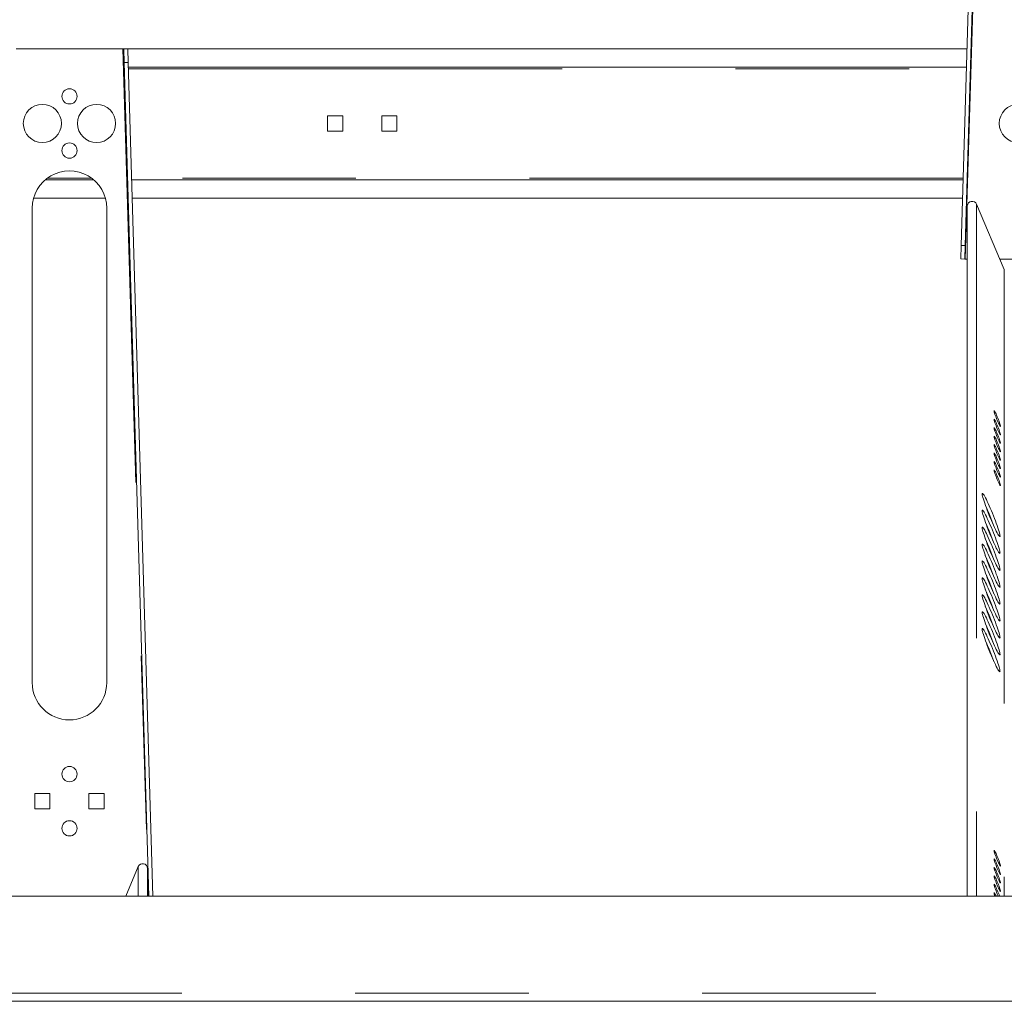
# Model space of a CAD drawing. Units: inches. Extents: x 0.3 to 10.6, y 0.4 to 8.2.
# Drawn here: x 2.2 to 2.7, y 6.4 to 7 of the extents above; entities that cross this region are included whole.
import ezdxf

# ---------------------------------------------------------------- set-up
doc = ezdxf.new("R2010")
doc.units = ezdxf.units.IN
doc.header["$MEASUREMENT"] = 0
doc.linetypes.add('PHANTOM', pattern=[0.49999999999999994, 0.25, -0.05, 0.05, -0.05, 0.05, -0.05])

msp = doc.modelspace()

# ---------------------------------------------------------------- linework, layer by layer
at = {"color": 7, "linetype": 'PHANTOM', "lineweight": 0}
for p, q in [((2.72068414642654, 6.818869373800571), (2.736092942661865, 7.330598377271007)), ((2.235113996680065, 6.939973456470092), (2.249369113463663, 6.467682536401254)), ((2.238256293713315, 6.928567174903097), (2.721297526913103, 6.928567174903097)), ((2.217139324325014, 6.865442204128145), (2.191567699730604, 6.865442204128145)), ((2.719414348667739, 6.865442204128145), (2.240139325293707, 6.865442204128145)), ((2.727235753596939, 6.850438508611177), (2.72723569831484, 6.451692177137097)), ((2.721839600651021, 6.451692177137097), (2.721839537587015, 6.849507802659501)), ((2.743176251288459, 6.812795705507067), (2.743176274167948, 6.451692177137097)), ((2.243971188157341, 6.468682897011476), (2.24397124102709, 6.451692177137097)), ((2.249369098670577, 6.451692177137097), (2.249369113463663, 6.467682536401254)), ((2.249430404629032, 6.460073346983775), (2.249680321741969, 6.451692177137097)), ((3.019040914022754, 6.395754669998619), (0.8274784719724319, 6.395754669998619))]:
    msp.add_line(p, q, dxfattribs=at)
at = {"color": 7, "linetype": 'Continuous', "lineweight": 15}
for p, q in [((2.733057857723425, 7.32278597418722), (2.718260535330022, 6.826761150974972)), ((2.720571975294737, 6.826692145105468), (2.735369444353112, 7.32271689498523)), ((2.235113996680065, 6.939973456470092), (2.173593027375552, 6.939973456470092)), ((2.235604444347705, 6.939904450600586), (2.237916030977393, 6.939973456470092)), ((2.235837494988818, 6.932091974184314), (2.235604444347705, 6.939904450600586)), ((2.237916030977393, 6.939973456470092), (2.238149081618505, 6.932160906721333)), ((2.721637789649026, 6.939973456470092), (2.237916030977393, 6.939973456470092)), ((2.235837494988818, 6.932091974184314), (2.238149081618505, 6.932160906721333)), ((2.235837494988818, 6.932091974184314), (2.250168862764968, 6.451692177137097)), ((2.252482356039296, 6.451692177137097), (2.238149081618505, 6.932160906721333)), ((2.721325539922828, 6.929504657406552), (2.23822828070359, 6.929504657406552)), ((2.361869052394845, 6.901395288795044), (2.353087780503514, 6.901395288795044)), ((2.353087780503514, 6.901395288795044), (2.353087780503514, 6.892614016903712)), ((2.361869052394845, 6.892614016903712), (2.361869052394845, 6.901395288795044)), ((2.393119104724907, 6.901395288795044), (2.384337832833576, 6.901395288795044)), ((2.384337832833576, 6.901395288795044), (2.384337832833576, 6.892614016903712)), ((2.393119104724907, 6.892614016903712), (2.393119104724907, 6.901395288795044)), ((2.353087780503514, 6.892614016903712), (2.361869052394845, 6.892614016903712)), ((2.384337832833576, 6.892614016903712), (2.393119104724907, 6.892614016903712)), ((2.190390273332334, 6.864504648292204), (2.218316604058312, 6.864504648292204)), ((2.240167338303432, 6.864504648292204), (2.719386482322987, 6.864504648292204)), ((2.183683577475323, 6.85403592256115), (2.225023446580295, 6.85403592256115)), ((2.240479734694602, 6.85403592256115), (2.719074085931816, 6.85403592256115)), ((2.743176251288459, 6.812795705507067), (2.727235753596939, 6.850438508611177)), ((2.18286909587734, 6.848176548969136), (2.18286909587734, 6.574739048969136)), ((2.22583784587734, 6.574739048969136), (2.22583784587734, 6.848176548969136)), ((2.721839537587015, 6.849507802659501), (2.721729601921736, 6.847044036665346)), ((2.721729601921736, 6.847044036665346), (2.721729601921736, 6.451692177137097)), ((2.718260535330022, 6.826761150974972), (2.718027338023937, 6.818948601226213)), ((2.720571975294737, 6.826692145105468), (2.718260535330022, 6.826761150974972)), ((2.720571975294737, 6.826692145105468), (2.720338874655146, 6.81887967396914)), ((2.720338874655146, 6.81887967396914), (2.718027338023937, 6.818948601226213)), ((2.72068414642654, 6.818869373800571), (2.721729601921736, 6.818879668689195)), ((2.740599957263114, 6.818879668689195), (2.751228470877139, 6.81887967396914)), ((2.184337849917112, 6.510770294661643), (2.184337849917112, 6.501989059436554)), ((2.193119121808444, 6.510770294661643), (2.184337849917112, 6.510770294661643)), ((2.193119121808444, 6.501989059436554), (2.193119121808444, 6.510770294661643)), ((2.215587902247175, 6.510770294661643), (2.215587902247175, 6.501989059436554)), ((2.224369027473533, 6.510770294661643), (2.215587902247175, 6.510770294661643)), ((2.224369027473533, 6.501989059436554), (2.224369027473533, 6.510770294661643)), ((2.184337849917112, 6.501989059436554), (2.193119121808444, 6.501989059436554)), ((2.215587902247175, 6.501989059436554), (2.224369027473533, 6.501989059436554)), ((2.243971188157341, 6.468682897011476), (2.236932789002555, 6.451692177137097)), ((2.249430404629032, 6.465344119428695), (2.249369113463663, 6.467682536401254)), ((2.249430404629032, 6.451692177137097), (2.249430404629032, 6.465344119428695)), ((3.019040914022754, 6.451692177137097), (0.8274784719724319, 6.451692177137097)), ((3.019040914022754, 6.391067184148857), (0.8274784719724319, 6.391067184148857))]:
    msp.add_line(p, q, dxfattribs=at)
at = {"color": 7, "linetype": 'Continuous', "lineweight": 15, "flags": 128}
for points in [[(2.720684173998608, 6.818869402141129), (2.720612014832197, 6.818871528783228), (2.720545135604792, 6.818873508760355), (2.720485589626005, 6.818875268740023), (2.720434550215617, 6.818876808722234), (2.72039348402335, 6.818878055374499), (2.720363417704013, 6.818878935364333), (2.720345084582465, 6.818879522024223), (2.720338924653625, 6.818879668689195)], [(2.739113654433011, 6.727973125516006), (2.738749045311673, 6.728814469130066), (2.738398516027684, 6.729584460235063), (2.738075559758502, 6.730253545839062), (2.737792349696836, 6.730795912906925), (2.737560032380586, 6.731190808345059), (2.737387261043121, 6.731423125661309), (2.737280928938146, 6.731483771627389), (2.737244996019912, 6.731370472936225), (2.737280928938146, 6.731087629536989), (2.737387261043121, 6.730646094637638), (2.737560032380586, 6.730062808042481), (2.737792349696836, 6.729360209492294), (2.738075559758502, 6.728565285341991), (2.738398516027684, 6.727708615238318), (2.738749045311673, 6.726823125467571), (2.739113654433011, 6.725942768970858), (2.739478116889376, 6.725101425356797), (2.739828646173366, 6.7243314342518), (2.74015174910752, 6.723662348647801), (2.740434959169186, 6.723119908247452), (2.740667276485437, 6.722725012809319), (2.740839901157928, 6.722492768825553), (2.740946233262904, 6.722432122859474), (2.740982166181137, 6.722545348218152), (2.740946233262904, 6.722828191617388), (2.740839901157928, 6.723269726516738), (2.740667276485437, 6.723853013111896), (2.740434959169186, 6.724555611662084), (2.74015174910752, 6.725350535812385), (2.739828646173366, 6.72620720591606), (2.739478116889376, 6.727092769019293), (2.739113654433011, 6.727973125516006)], [(2.739113654433011, 6.723100181808667), (2.738749045311673, 6.723941525422727), (2.738398516027684, 6.724711516527725), (2.738075559758502, 6.725380602131724), (2.737792349696836, 6.725922969199586), (2.737560032380586, 6.726317937970207), (2.737387261043121, 6.726550181953971), (2.737280928938146, 6.726610827920051), (2.737244996019912, 6.726497529228887), (2.737280928938146, 6.726214685829651), (2.737387261043121, 6.7257731509303), (2.737560032380586, 6.725189864335143), (2.737792349696836, 6.724487265784955), (2.738075559758502, 6.72369241496714), (2.738398516027684, 6.722835671530979), (2.738749045311673, 6.721950181760232), (2.739113654433011, 6.721069825263519), (2.739478116889376, 6.72022848164946), (2.739828646173366, 6.719458490544462), (2.74015174910752, 6.718789404940463), (2.740434959169186, 6.7182470378726), (2.740667276485437, 6.71785206910198), (2.740839901157928, 6.717619825118216), (2.740946233262904, 6.717559179152136), (2.740982166181137, 6.717672477843299), (2.740946233262904, 6.717955321242536), (2.740839901157928, 6.718396856141887), (2.740667276485437, 6.718980142737044), (2.740434959169186, 6.719682741287231), (2.74015174910752, 6.720477592105047), (2.739828646173366, 6.721334335541207), (2.739478116889376, 6.722219825311954), (2.739113654433011, 6.723100181808667)], [(2.739113654433011, 6.718227238101329), (2.738749045311673, 6.719068581715389), (2.738398516027684, 6.719838572820386), (2.738075559758502, 6.720507658424385), (2.737792349696836, 6.721050098824734), (2.737560032380586, 6.721444994262868), (2.737387261043121, 6.721677238246633), (2.737280928938146, 6.721737884212712), (2.737244996019912, 6.721624585521548), (2.737280928938146, 6.721341815454799), (2.737387261043121, 6.720900207222961), (2.737560032380586, 6.72031699396029), (2.737792349696836, 6.719614395410103), (2.738075559758502, 6.718819471259801), (2.738398516027684, 6.71796272782364), (2.738749045311673, 6.717077238052894), (2.739113654433011, 6.716196881556181), (2.739478116889376, 6.715355537942121), (2.739828646173366, 6.714585546837124), (2.74015174910752, 6.713916461233124), (2.740434959169186, 6.713374094165261), (2.740667276485437, 6.712979125394641), (2.740839901157928, 6.712746881410877), (2.740946233262904, 6.712686235444798), (2.740982166181137, 6.712799534135962), (2.740946233262904, 6.713082377535197), (2.740839901157928, 6.713523912434548), (2.740667276485437, 6.714107199029705), (2.740434959169186, 6.714809797579893), (2.74015174910752, 6.715604721730195), (2.739828646173366, 6.716461391833869), (2.739478116889376, 6.717346881604615), (2.739113654433011, 6.718227238101329)], [(2.739113654433011, 6.713354367726477), (2.738749045311673, 6.71419563800805), (2.738398516027684, 6.714965702445534), (2.738075559758502, 6.715634714717047), (2.737792349696836, 6.716177155117395), (2.737560032380586, 6.71657205055553), (2.737387261043121, 6.716804294539294), (2.737280928938146, 6.716864940505373), (2.737244996019912, 6.716751715146696), (2.737280928938146, 6.71646887174746), (2.737387261043121, 6.716027336848109), (2.737560032380586, 6.715444050252953), (2.737792349696836, 6.714741451702764), (2.738075559758502, 6.713946527552462), (2.738398516027684, 6.713089857448788), (2.738749045311673, 6.712204294345556), (2.739113654433011, 6.711323937848842), (2.739478116889376, 6.710482594234782), (2.739828646173366, 6.709712603129785), (2.74015174910752, 6.709043590858272), (2.740434959169186, 6.708501150457924), (2.740667276485437, 6.708106255019789), (2.740839901157928, 6.707874011036025), (2.740946233262904, 6.707813291737459), (2.740982166181137, 6.707926590428623), (2.740946233262904, 6.708209433827858), (2.740839901157928, 6.70865096872721), (2.740667276485437, 6.709234255322366), (2.740434959169186, 6.709936853872555), (2.74015174910752, 6.710731778022857), (2.739828646173366, 6.71158844812653), (2.739478116889376, 6.712474011229763), (2.739113654433011, 6.713354367726477)], [(2.739113654433011, 6.708481424019138), (2.738749045311673, 6.709322767633198), (2.738398516027684, 6.710092758738195), (2.738075559758502, 6.710761771009708), (2.737792349696836, 6.711304211410057), (2.737560032380586, 6.711699106848191), (2.737387261043121, 6.711931350831955), (2.737280928938146, 6.711991996798035), (2.737244996019912, 6.711878771439357), (2.737280928938146, 6.711595928040122), (2.737387261043121, 6.71115439314077), (2.737560032380586, 6.710571106545614), (2.737792349696836, 6.709868507995425), (2.738075559758502, 6.709073583845123), (2.738398516027684, 6.70821691374145), (2.738749045311673, 6.707331350638217), (2.739113654433011, 6.706450994141504), (2.739478116889376, 6.705609650527443), (2.739828646173366, 6.704839659422447), (2.74015174910752, 6.704170647150933), (2.740434959169186, 6.703628206750585), (2.740667276485437, 6.70323331131245), (2.740839901157928, 6.703001067328686), (2.740946233262904, 6.702940421362607), (2.740982166181137, 6.703053646721284), (2.740946233262904, 6.70333649012052), (2.740839901157928, 6.703778025019871), (2.740667276485437, 6.704361311615028), (2.740434959169186, 6.705063910165216), (2.74015174910752, 6.705858834315518), (2.739828646173366, 6.706715504419192), (2.739478116889376, 6.707601067522424), (2.739113654433011, 6.708481424019138)], [(2.739113654433011, 6.703608480311799), (2.738749045311673, 6.704449823925859), (2.738398516027684, 6.705219815030857), (2.738075559758502, 6.705888900634856), (2.737792349696836, 6.706431267702719), (2.737560032380586, 6.706826163140853), (2.737387261043121, 6.707058407124618), (2.737280928938146, 6.707119126423183), (2.737244996019912, 6.707005827732019), (2.737280928938146, 6.706722984332783), (2.737387261043121, 6.706281449433432), (2.737560032380586, 6.705698162838275), (2.737792349696836, 6.704995564288087), (2.738075559758502, 6.704200640137786), (2.738398516027684, 6.703343970034111), (2.738749045311673, 6.702458406930878), (2.739113654433011, 6.701578050434166), (2.739478116889376, 6.700736780152591), (2.739828646173366, 6.699966789047594), (2.74015174910752, 6.699297703443595), (2.740434959169186, 6.698755263043246), (2.740667276485437, 6.698360367605112), (2.740839901157928, 6.698128123621347), (2.740946233262904, 6.698067477655268), (2.740982166181137, 6.698180703013946), (2.740946233262904, 6.698463546413182), (2.740839901157928, 6.698905081312533), (2.740667276485437, 6.69948836790769), (2.740434959169186, 6.700190966457878), (2.74015174910752, 6.700985890608179), (2.739828646173366, 6.701842560711853), (2.739478116889376, 6.702728123815087), (2.739113654433011, 6.703608480311799)], [(2.739113654433011, 6.698735536604461), (2.738749045311673, 6.699576880218521), (2.738398516027684, 6.700346871323518), (2.738075559758502, 6.701015956927518), (2.737792349696836, 6.70155832399538), (2.737560032380586, 6.701953292766), (2.737387261043121, 6.702185536749765), (2.737280928938146, 6.702246182715844), (2.737244996019912, 6.702132884024681), (2.737280928938146, 6.701850040625445), (2.737387261043121, 6.701408505726094), (2.737560032380586, 6.700825219130937), (2.737792349696836, 6.700122620580749), (2.738075559758502, 6.699327696430447), (2.738398516027684, 6.698471026326773), (2.738749045311673, 6.697585536556026), (2.739113654433011, 6.696705180059313), (2.739478116889376, 6.695863836445253), (2.739828646173366, 6.695093845340256), (2.74015174910752, 6.694424759736257), (2.740434959169186, 6.693882319335907), (2.740667276485437, 6.693487423897774), (2.740839901157928, 6.693255179914009), (2.740946233262904, 6.69319453394793), (2.740982166181137, 6.693307832639094), (2.740946233262904, 6.693590602705843), (2.740839901157928, 6.694032210937681), (2.740667276485437, 6.694615424200351), (2.740434959169186, 6.69531802275054), (2.74015174910752, 6.696112946900841), (2.739828646173366, 6.696969690337001), (2.739478116889376, 6.697855180107748), (2.739113654433011, 6.698735536604461)], [(2.739113654433011, 6.693862592897123), (2.738749045311673, 6.694703936511183), (2.738398516027684, 6.69547392761618), (2.738075559758502, 6.696143013220179), (2.737792349696836, 6.696685380288042), (2.737560032380586, 6.697080349058663), (2.737387261043121, 6.697312593042427), (2.737280928938146, 6.697373239008506), (2.737244996019912, 6.697259940317342), (2.737280928938146, 6.696977096918106), (2.737387261043121, 6.696535562018755), (2.737560032380586, 6.695952275423599), (2.737792349696836, 6.695249750205896), (2.738075559758502, 6.694454826055595), (2.738398516027684, 6.693598082619435), (2.738749045311673, 6.692712592848688), (2.739113654433011, 6.691832236351974), (2.739478116889376, 6.690990892737915), (2.739828646173366, 6.690220901632918), (2.74015174910752, 6.689551816028918), (2.740434959169186, 6.689009448961055), (2.740667276485437, 6.688614480190435), (2.740839901157928, 6.688382236206671), (2.740946233262904, 6.688321590240592), (2.740982166181137, 6.688434888931755), (2.740946233262904, 6.688717732330991), (2.740839901157928, 6.689159267230342), (2.740667276485437, 6.689742553825499), (2.740434959169186, 6.690445152375687), (2.74015174910752, 6.691240003193503), (2.739828646173366, 6.692096746629662), (2.739478116889376, 6.692982236400409), (2.739113654433011, 6.693862592897123)], [(2.740707022692952, 6.65923946619977), (2.740670943109746, 6.659655114731496), (2.740563291020019, 6.660235468027206), (2.740385239743549, 6.660972239515958), (2.740139722579784, 6.661855162649688), (2.739829819493144, 6.662871844238229), (2.739460077097774, 6.664007984446774), (2.739035775332677, 6.665247596793333), (2.738562634131778, 6.666573448143652), (2.738047400083806, 6.667966765381265), (2.737497406437379, 6.669408042064847), (2.736920279771062, 6.670876965095723), (2.736324086658336, 6.672353074710245), (2.735717187002626, 6.673815544482337), (2.735108234037303, 6.675243841315863), (2.734505587665792, 6.676618018774581), (2.733917901121463, 6.67791864374965), (2.733353240977799, 6.67912745645201), (2.732819673808279, 6.680227663742321), (2.732324679526495, 6.681203645801026), (2.731875151386149, 6.682041762785694), (2.731477395981054, 6.682730281498534), (2.731136986580159, 6.683259522051369), (2.730858763127553, 6.683622004530607), (2.730646685577491, 6.683812668994701), (2.730503540564448, 6.683828875474149), (2.730431528063009, 6.683670330639006), (2.730431528063009, 6.683339307796343), (2.730503540564448, 6.682840426892792), (2.730646685577491, 6.682180727847024), (2.730858763127553, 6.681369450552302), (2.731136986580159, 6.680418034876471), (2.731477395981054, 6.679339680667044), (2.731875151386149, 6.678149714413635), (2.732324679526495, 6.676864709258125), (2.732819673808279, 6.6755027783246), (2.733353240977799, 6.674082988059472), (2.733917901121463, 6.672625284898984), (2.734505587665792, 6.671150201939268), (2.735108234037303, 6.669678345608944), (2.735717187002626, 6.668230395669119), (2.736324086658336, 6.666826665218466), (2.736920279771062, 6.665486954028258), (2.737497406437379, 6.664230035214958), (2.738047400083806, 6.663073435242766), (2.738562634131778, 6.662033580588589), (2.739035775332677, 6.661124917752206), (2.739460077097774, 6.660360206586215), (2.739829819493144, 6.659750300298571), (2.740139722579784, 6.659303632125186), (2.740385239743549, 6.65902658199236), (2.740563291020019, 6.658922963189373), (2.740670943109746, 6.65899424236595), (2.740707022692952, 6.65923946619977)], [(2.740707022692952, 6.649493578785093), (2.740670943109746, 6.649909300649306), (2.740563291020019, 6.650489580612528), (2.740385239743549, 6.651226352101281), (2.740139722579784, 6.652109275235011), (2.739829819493144, 6.653125956823552), (2.739460077097774, 6.654262097032097), (2.739035775332677, 6.655501782711142), (2.738562634131778, 6.656827560728974), (2.738047400083806, 6.658220877966588), (2.737497406437379, 6.65966215465017), (2.736920279771062, 6.661131151013532), (2.736324086658336, 6.662607187295569), (2.735717187002626, 6.664069657067659), (2.735108234037303, 6.665498027233673), (2.734505587665792, 6.666872131359904), (2.733917901121463, 6.668172756334974), (2.733353240977799, 6.669381642369819), (2.732819673808279, 6.670481776327644), (2.732324679526495, 6.671457758386349), (2.731875151386149, 6.672295948703503), (2.731477395981054, 6.672984394083857), (2.731136986580159, 6.673513634636691), (2.730858763127553, 6.673876117115929), (2.730646685577491, 6.674066781580025), (2.730503540564448, 6.674082988059472), (2.730431528063009, 6.673924443224329), (2.730431528063009, 6.673593493714153), (2.730503540564448, 6.6730946128106), (2.730646685577491, 6.672434913764834), (2.730858763127553, 6.671623636470112), (2.731136986580159, 6.670672147461794), (2.731477395981054, 6.669593866584854), (2.731875151386149, 6.668403826998959), (2.732324679526495, 6.667118895175934), (2.732819673808279, 6.665756890909924), (2.733353240977799, 6.664337100644795), (2.733917901121463, 6.662879470816793), (2.734505587665792, 6.66140431452459), (2.735108234037303, 6.659932458194267), (2.735717187002626, 6.658484508254442), (2.736324086658336, 6.657080851136276), (2.736920279771062, 6.655741139946067), (2.737497406437379, 6.654484147800281), (2.738047400083806, 6.653327621160575), (2.738562634131778, 6.652287693173912), (2.739035775332677, 6.651379030337529), (2.739460077097774, 6.650614392504024), (2.739829819493144, 6.650004412883894), (2.740139722579784, 6.649557818042996), (2.740385239743549, 6.649280767910169), (2.740563291020019, 6.649177149107182), (2.740670943109746, 6.64924842828376), (2.740707022692952, 6.649493578785093)], [(2.740707022692952, 6.639747764702903), (2.740670943109746, 6.640163413234628), (2.740563291020019, 6.640743693197852), (2.740385239743549, 6.641480464686604), (2.740139722579784, 6.642363387820335), (2.739829819493144, 6.643380069408875), (2.739460077097774, 6.64451620961742), (2.739035775332677, 6.645755895296465), (2.738562634131778, 6.647081673314298), (2.738047400083806, 6.648474990551911), (2.737497406437379, 6.649916267235493), (2.736920279771062, 6.651385263598855), (2.736324086658336, 6.652861373213378), (2.735717187002626, 6.654323842985469), (2.735108234037303, 6.655752139818995), (2.734505587665792, 6.657126243945227), (2.733917901121463, 6.658426868920296), (2.733353240977799, 6.659635754955142), (2.732819673808279, 6.660735962245453), (2.732324679526495, 6.661711944304159), (2.731875151386149, 6.662550061288826), (2.731477395981054, 6.663238580001666), (2.731136986580159, 6.663767747222015), (2.730858763127553, 6.664130303033739), (2.730646685577491, 6.664320967497833), (2.730503540564448, 6.664337100644795), (2.730431528063009, 6.664178629142138), (2.730431528063009, 6.663847606299476), (2.730503540564448, 6.663348725395924), (2.730646685577491, 6.662689026350157), (2.730858763127553, 6.661877749055435), (2.731136986580159, 6.660926260047117), (2.731477395981054, 6.659847979170176), (2.731875151386149, 6.658658012916768), (2.732324679526495, 6.657373007761257), (2.732819673808279, 6.656011076827733), (2.733353240977799, 6.654591286562605), (2.733917901121463, 6.653133583402115), (2.734505587665792, 6.651658427109914), (2.735108234037303, 6.65018657077959), (2.735717187002626, 6.648738620839765), (2.736324086658336, 6.647334963721598), (2.736920279771062, 6.64599525253139), (2.737497406437379, 6.644738260385604), (2.738047400083806, 6.643581733745898), (2.738562634131778, 6.642541805759235), (2.739035775332677, 6.641633142922852), (2.739460077097774, 6.640868505089347), (2.739829819493144, 6.640258598801704), (2.740139722579784, 6.639811930628318), (2.740385239743549, 6.639534880495492), (2.740563291020019, 6.639431261692505), (2.740670943109746, 6.639502540869082), (2.740707022692952, 6.639747764702903)], [(2.740707022692952, 6.630001877288225), (2.740670943109746, 6.630417525819952), (2.740563291020019, 6.630997879115661), (2.740385239743549, 6.631734650604414), (2.740139722579784, 6.632617573738144), (2.739829819493144, 6.633634255326684), (2.739460077097774, 6.634770395535229), (2.739035775332677, 6.636010081214274), (2.738562634131778, 6.637335859232107), (2.738047400083806, 6.63872917646972), (2.737497406437379, 6.640170453153303), (2.736920279771062, 6.641639376184179), (2.736324086658336, 6.643115485798701), (2.735717187002626, 6.644577955570792), (2.735108234037303, 6.646006252404319), (2.734505587665792, 6.647380429863037), (2.733917901121463, 6.648681054838105), (2.733353240977799, 6.649889940872951), (2.732819673808279, 6.650990074830776), (2.732324679526495, 6.651966056889481), (2.731875151386149, 6.652804173874149), (2.731477395981054, 6.653492692586989), (2.731136986580159, 6.654021933139823), (2.730858763127553, 6.654384415619062), (2.730646685577491, 6.654575080083156), (2.730503540564448, 6.654591286562605), (2.730431528063009, 6.654432741727462), (2.730431528063009, 6.654101718884799), (2.730503540564448, 6.653602911313733), (2.730646685577491, 6.652943212267966), (2.730858763127553, 6.652131934973244), (2.731136986580159, 6.651180445964926), (2.731477395981054, 6.650102165087985), (2.731875151386149, 6.648912125502091), (2.732324679526495, 6.647627120346581), (2.732819673808279, 6.646265189413056), (2.733353240977799, 6.644845399147927), (2.733917901121463, 6.643387695987439), (2.734505587665792, 6.641912613027723), (2.735108234037303, 6.6404407566974), (2.735717187002626, 6.638992806757575), (2.736324086658336, 6.637589149639408), (2.736920279771062, 6.636249365116713), (2.737497406437379, 6.634992446303413), (2.738047400083806, 6.633835846331221), (2.738562634131778, 6.632795991677044), (2.739035775332677, 6.631887328840661), (2.739460077097774, 6.63112261767467), (2.739829819493144, 6.630512711387026), (2.740139722579784, 6.630066116546128), (2.740385239743549, 6.629788993080815), (2.740563291020019, 6.629685374277829), (2.740670943109746, 6.629756653454406), (2.740707022692952, 6.630001877288225)], [(2.740707022692952, 6.620256063206035), (2.740670943109746, 6.620671711737761), (2.740563291020019, 6.621251991700984), (2.740385239743549, 6.621988763189736), (2.740139722579784, 6.622871686323466), (2.739829819493144, 6.623888367912008), (2.739460077097774, 6.625024508120552), (2.739035775332677, 6.626264193799598), (2.738562634131778, 6.62758997181743), (2.738047400083806, 6.628983289055044), (2.737497406437379, 6.630424565738625), (2.736920279771062, 6.631893562101988), (2.736324086658336, 6.63336967171651), (2.735717187002626, 6.634832141488602), (2.735108234037303, 6.636260438322128), (2.734505587665792, 6.637634542448359), (2.733917901121463, 6.638935167423429), (2.733353240977799, 6.640144053458275), (2.732819673808279, 6.641244187416099), (2.732324679526495, 6.642220169474805), (2.731875151386149, 6.643058359791959), (2.731477395981054, 6.643746878504799), (2.731136986580159, 6.644276045725147), (2.730858763127553, 6.644638528204385), (2.730646685577491, 6.64482919266848), (2.730503540564448, 6.644845399147927), (2.730431528063009, 6.644686927645271), (2.730431528063009, 6.644355904802608), (2.730503540564448, 6.643857023899056), (2.730646685577491, 6.643197324853289), (2.730858763127553, 6.642386047558567), (2.731136986580159, 6.641434558550249), (2.731477395981054, 6.640356277673309), (2.731875151386149, 6.639166238087414), (2.732324679526495, 6.637881306264389), (2.732819673808279, 6.636519301998379), (2.733353240977799, 6.635099585065737), (2.733917901121463, 6.633641881905248), (2.734505587665792, 6.632166725613046), (2.735108234037303, 6.630694869282722), (2.735717187002626, 6.629246919342897), (2.736324086658336, 6.627843262224731), (2.736920279771062, 6.626503551034522), (2.737497406437379, 6.625246558888736), (2.738047400083806, 6.624090032249031), (2.738562634131778, 6.623050104262367), (2.739035775332677, 6.622141441425985), (2.739460077097774, 6.621376803592479), (2.739829819493144, 6.62076682397235), (2.740139722579784, 6.620320229131451), (2.740385239743549, 6.620043178998625), (2.740563291020019, 6.619939560195638), (2.740670943109746, 6.620010839372215), (2.740707022692952, 6.620256063206035)], [(2.740707022692952, 6.610510175791358), (2.740670943109746, 6.610925824323084), (2.740563291020019, 6.611506104286307), (2.740385239743549, 6.61224287577506), (2.740139722579784, 6.61312579890879), (2.739829819493144, 6.61414248049733), (2.739460077097774, 6.615278620705875), (2.739035775332677, 6.61651830638492), (2.738562634131778, 6.617844157735239), (2.738047400083806, 6.619237401640366), (2.737497406437379, 6.620678678323949), (2.736920279771062, 6.62214767468731), (2.736324086658336, 6.623623784301834), (2.735717187002626, 6.625086254073924), (2.735108234037303, 6.626514550907451), (2.734505587665792, 6.627888655033683), (2.733917901121463, 6.629189280008752), (2.733353240977799, 6.630398166043597), (2.732819673808279, 6.631498373333908), (2.732324679526495, 6.632474355392614), (2.731875151386149, 6.633312472377281), (2.731477395981054, 6.634000991090121), (2.731136986580159, 6.634530231642956), (2.730858763127553, 6.634892714122194), (2.730646685577491, 6.635083378586288), (2.730503540564448, 6.635099585065737), (2.730431528063009, 6.634941040230594), (2.730431528063009, 6.634610017387931), (2.730503540564448, 6.634111136484379), (2.730646685577491, 6.633451437438612), (2.730858763127553, 6.63264016014389), (2.731136986580159, 6.631688744468058), (2.731477395981054, 6.630610390258632), (2.731875151386149, 6.629420424005223), (2.732324679526495, 6.628135418849713), (2.732819673808279, 6.626773487916188), (2.733353240977799, 6.62535369765106), (2.733917901121463, 6.623895994490571), (2.734505587665792, 6.622420838198369), (2.735108234037303, 6.620948981868046), (2.735717187002626, 6.619501105260706), (2.736324086658336, 6.618097374810054), (2.736920279771062, 6.616757663619845), (2.737497406437379, 6.615500744806545), (2.738047400083806, 6.614344144834353), (2.738562634131778, 6.61330421684769), (2.739035775332677, 6.612395627343794), (2.739460077097774, 6.611630916177803), (2.739829819493144, 6.611021009890159), (2.740139722579784, 6.610574341716774), (2.740385239743549, 6.610297291583947), (2.740563291020019, 6.61019367278096), (2.740670943109746, 6.610264951957538), (2.740707022692952, 6.610510175791358)], [(2.740707022692952, 6.600764288376681), (2.740670943109746, 6.601179936908407), (2.740563291020019, 6.601760290204116), (2.740385239743549, 6.602497061692869), (2.740139722579784, 6.603379984826599), (2.739829819493144, 6.604396666415139), (2.739460077097774, 6.605532806623684), (2.739035775332677, 6.60677249230273), (2.738562634131778, 6.608098270320562), (2.738047400083806, 6.609491587558176), (2.737497406437379, 6.610932864241758), (2.736920279771062, 6.61240186060512), (2.736324086658336, 6.613877896887156), (2.735717187002626, 6.615340366659248), (2.735108234037303, 6.61676873682526), (2.734505587665792, 6.618142840951492), (2.733917901121463, 6.619443465926561), (2.733353240977799, 6.620652351961406), (2.732819673808279, 6.621752485919232), (2.732324679526495, 6.622728467977937), (2.731875151386149, 6.623566584962605), (2.731477395981054, 6.624255103675445), (2.731136986580159, 6.624784344228279), (2.730858763127553, 6.625146826707518), (2.730646685577491, 6.625337491171612), (2.730503540564448, 6.62535369765106), (2.730431528063009, 6.625195152815917), (2.730431528063009, 6.624864129973254), (2.730503540564448, 6.624365322402189), (2.730646685577491, 6.623705623356422), (2.730858763127553, 6.622894346061699), (2.731136986580159, 6.621942857053382), (2.731477395981054, 6.620864576176441), (2.731875151386149, 6.619674536590546), (2.732324679526495, 6.618389531435035), (2.732819673808279, 6.617027600501511), (2.733353240977799, 6.615607810236383), (2.733917901121463, 6.614150107075894), (2.734505587665792, 6.612675024116179), (2.735108234037303, 6.611203167785855), (2.735717187002626, 6.60975521784603), (2.736324086658336, 6.608351560727863), (2.736920279771062, 6.607011776205169), (2.737497406437379, 6.605754857391869), (2.738047400083806, 6.604598330752163), (2.738562634131778, 6.6035584027655), (2.739035775332677, 6.602649739929117), (2.739460077097774, 6.601885102095611), (2.739829819493144, 6.601275122475482), (2.740139722579784, 6.600828527634583), (2.740385239743549, 6.600551404169271), (2.740563291020019, 6.600447785366284), (2.740670943109746, 6.600519137875347), (2.740707022692952, 6.600764288376681)], [(2.740707022692952, 6.591018437628247), (2.740670943109746, 6.591434122826216), (2.740563291020019, 6.592014402789439), (2.740385239743549, 6.592751174278192), (2.740139722579784, 6.593634097411922), (2.739829819493144, 6.594650779000463), (2.739460077097774, 6.595786919209007), (2.739035775332677, 6.597026604888053), (2.738562634131778, 6.598352382905885), (2.738047400083806, 6.599745700143499), (2.737497406437379, 6.601186976827081), (2.736920279771062, 6.602655973190443), (2.736324086658336, 6.604132082804965), (2.735717187002626, 6.605594552577057), (2.735108234037303, 6.607022849410583), (2.734505587665792, 6.608396953536815), (2.733917901121463, 6.609697578511884), (2.733353240977799, 6.61090646454673), (2.732819673808279, 6.612006598504554), (2.732324679526495, 6.612982653895746), (2.731875151386149, 6.613820770880414), (2.731477395981054, 6.614509289593254), (2.731136986580159, 6.615038456813602), (2.730858763127553, 6.61540093929284), (2.730646685577491, 6.615591677089421), (2.730503540564448, 6.615607810236383), (2.730431528063009, 6.615449338733726), (2.730431528063009, 6.615118315891063), (2.730503540564448, 6.614619434987511), (2.730646685577491, 6.613959735941744), (2.730858763127553, 6.613148458647022), (2.731136986580159, 6.612196969638704), (2.731477395981054, 6.611118688761764), (2.731875151386149, 6.609928722508355), (2.732324679526495, 6.608643717352845), (2.732819673808279, 6.60728178641932), (2.733353240977799, 6.605861996154192), (2.733917901121463, 6.604404292993704), (2.734505587665792, 6.602929136701501), (2.735108234037303, 6.601457280371178), (2.735717187002626, 6.600009330431353), (2.736324086658336, 6.598605673313187), (2.736920279771062, 6.597265962122978), (2.737497406437379, 6.596008969977191), (2.738047400083806, 6.594852443337486), (2.738562634131778, 6.593812515350822), (2.739035775332677, 6.59290385251444), (2.739460077097774, 6.592139214680935), (2.739829819493144, 6.591529271727048), (2.740139722579784, 6.591082640219907), (2.740385239743549, 6.590805553420837), (2.740563291020019, 6.590701971284093), (2.740670943109746, 6.59077325046067), (2.740707022692952, 6.591018437628247)], [(2.740707022692952, 6.581272586879813), (2.740670943109746, 6.581688235411539), (2.740563291020019, 6.582268552041005), (2.740385239743549, 6.583005323529759), (2.740139722579784, 6.583888246663488), (2.739829819493144, 6.584904928252029), (2.739460077097774, 6.586041068460574), (2.739035775332677, 6.587280754139619), (2.738562634131778, 6.588606532157452), (2.738047400083806, 6.589999849395065), (2.737497406437379, 6.591441126078648), (2.736920279771062, 6.592910122442009), (2.736324086658336, 6.594386195390289), (2.735717187002626, 6.59584866516238), (2.735108234037303, 6.597276961995906), (2.734505587665792, 6.598651066122138), (2.733917901121463, 6.599951691097207), (2.733353240977799, 6.601160577132053), (2.732819673808279, 6.602260784422364), (2.732324679526495, 6.60323676648107), (2.731875151386149, 6.604074883465737), (2.731477395981054, 6.604763402178577), (2.731136986580159, 6.605292642731412), (2.730858763127553, 6.605655125210649), (2.730646685577491, 6.605845789674744), (2.730503540564448, 6.605861996154192), (2.730431528063009, 6.605703451319049), (2.730431528063009, 6.605372428476387), (2.730503540564448, 6.604873547572835), (2.730646685577491, 6.604213848527068), (2.730858763127553, 6.603402571232346), (2.731136986580159, 6.602451155556514), (2.731477395981054, 6.601372801347087), (2.731875151386149, 6.600182835093679), (2.732324679526495, 6.598897829938168), (2.732819673808279, 6.597535899004644), (2.733353240977799, 6.596116108739515), (2.733917901121463, 6.594658405579026), (2.734505587665792, 6.593183285953067), (2.735108234037303, 6.591711429622745), (2.735717187002626, 6.590263479682918), (2.736324086658336, 6.588859822564753), (2.736920279771062, 6.5875200747083), (2.737497406437379, 6.586263119228757), (2.738047400083806, 6.585106592589052), (2.738562634131778, 6.584066664602389), (2.739035775332677, 6.583158001766006), (2.739460077097774, 6.582393363932501), (2.739829819493144, 6.581783420978614), (2.740139722579784, 6.581336789471472), (2.740385239743549, 6.581059702672403), (2.740563291020019, 6.580956083869416), (2.740670943109746, 6.581027399712236), (2.740707022692952, 6.581272586879813)], [(2.739113654433011, 6.474580749393025), (2.738749045311673, 6.475422093007084), (2.738398516027684, 6.476192084112081), (2.738075559758502, 6.476861133049837), (2.737792349696836, 6.477403536783943), (2.737560032380586, 6.477798468888321), (2.737387261043121, 6.478030712872085), (2.737280928938146, 6.478091395504407), (2.737244996019912, 6.477978096813244), (2.737280928938146, 6.477695253414008), (2.737387261043121, 6.477253718514657), (2.737560032380586, 6.4766704319195), (2.737792349696836, 6.475967870035555), (2.738075559758502, 6.475172945885253), (2.738398516027684, 6.474316239115336), (2.738749045311673, 6.473430712678346), (2.739113654433011, 6.472550356181633), (2.739478116889376, 6.471709012567573), (2.739828646173366, 6.470939021462576), (2.74015174910752, 6.47026997252482), (2.740434959169186, 6.469727568790714), (2.740667276485437, 6.469332636686336), (2.740839901157928, 6.469100392702572), (2.740946233262904, 6.469039746736493), (2.740982166181137, 6.469153008761413), (2.740946233262904, 6.469435852160649), (2.740839901157928, 6.46987738706), (2.740667276485437, 6.470460673655158), (2.740434959169186, 6.471163272205345), (2.74015174910752, 6.471958196355647), (2.739828646173366, 6.472814866459321), (2.739478116889376, 6.473700392896311), (2.739113654433011, 6.474580749393025)], [(2.739113654433011, 6.469707805685686), (2.738749045311673, 6.470549149299746), (2.738398516027684, 6.471319140404743), (2.738075559758502, 6.471988226008742), (2.737792349696836, 6.472530629742848), (2.737560032380586, 6.472925525180982), (2.737387261043121, 6.47315780583099), (2.737280928938146, 6.473218451797069), (2.737244996019912, 6.473105189772148), (2.737280928938146, 6.472822346372912), (2.737387261043121, 6.472380811473561), (2.737560032380586, 6.471797524878404), (2.737792349696836, 6.471094926328217), (2.738075559758502, 6.470300002177915), (2.738398516027684, 6.469443332074241), (2.738749045311673, 6.468557768971008), (2.739113654433011, 6.467677449140537), (2.739478116889376, 6.466836105526478), (2.739828646173366, 6.466066114421481), (2.74015174910752, 6.465397028817481), (2.740434959169186, 6.464854625083375), (2.740667276485437, 6.464459729645241), (2.740839901157928, 6.464227448995234), (2.740946233262904, 6.464166803029155), (2.740982166181137, 6.464280065054075), (2.740946233262904, 6.464562908453311), (2.740839901157928, 6.465004443352662), (2.740667276485437, 6.465587729947819), (2.740434959169186, 6.466290328498007), (2.74015174910752, 6.467085252648308), (2.739828646173366, 6.467941922751983), (2.739478116889376, 6.468827485855216), (2.739113654433011, 6.469707805685686)], [(2.739113654433011, 6.46483489864459), (2.738749045311673, 6.465676242258651), (2.738398516027684, 6.466446233363647), (2.738075559758502, 6.467115282301403), (2.737792349696836, 6.467657686035509), (2.737560032380586, 6.468052618139887), (2.737387261043121, 6.468284862123651), (2.737280928938146, 6.468345508089731), (2.737244996019912, 6.46823224606481), (2.737280928938146, 6.467949402665574), (2.737387261043121, 6.467507867766223), (2.737560032380586, 6.466924581171066), (2.737792349696836, 6.466221982620878), (2.738075559758502, 6.465427058470576), (2.738398516027684, 6.464570388366902), (2.738749045311673, 6.463684861929912), (2.739113654433011, 6.4628045054332), (2.739478116889376, 6.461963161819139), (2.739828646173366, 6.461193170714142), (2.74015174910752, 6.460524121776386), (2.740434959169186, 6.45998171804228), (2.740667276485437, 6.459586785937903), (2.740839901157928, 6.459354541954139), (2.740946233262904, 6.459293859321816), (2.740982166181137, 6.45940715801298), (2.740946233262904, 6.459690001412215), (2.740839901157928, 6.460131536311566), (2.740667276485437, 6.460714822906723), (2.740434959169186, 6.461417384790669), (2.74015174910752, 6.462212308940971), (2.739828646173366, 6.463069015710888), (2.739478116889376, 6.463954542147877), (2.739113654433011, 6.46483489864459)], [(2.739113654433011, 6.459961954937252), (2.738749045311673, 6.460803298551312), (2.738398516027684, 6.461573289656309), (2.738075559758502, 6.462242338594065), (2.737792349696836, 6.462784778994414), (2.737560032380586, 6.463179674432548), (2.737387261043121, 6.463411918416313), (2.737280928938146, 6.463472601048635), (2.737244996019912, 6.463359302357471), (2.737280928938146, 6.463076495624478), (2.737387261043121, 6.462634924058884), (2.737560032380586, 6.46205167412997), (2.737792349696836, 6.461349075579783), (2.738075559758502, 6.460554151429481), (2.738398516027684, 6.459697444659564), (2.738749045311673, 6.458811918222574), (2.739113654433011, 6.457931561725861), (2.739478116889376, 6.457090218111801), (2.739828646173366, 6.456320227006803), (2.74015174910752, 6.455651178069047), (2.740434959169186, 6.455108774334942), (2.740667276485437, 6.454713842230564), (2.740839901157928, 6.4544815982468), (2.740946233262904, 6.454420952280721), (2.740982166181137, 6.454534214305641), (2.740946233262904, 6.454817057704877), (2.740839901157928, 6.455258592604229), (2.740667276485437, 6.455841879199385), (2.740434959169186, 6.456544477749573), (2.74015174910752, 6.457339401899875), (2.739828646173366, 6.458196072003549), (2.739478116889376, 6.459081598440538), (2.739113654433011, 6.459961954937252)], [(2.739113654433011, 6.455089047896156), (2.738749045311673, 6.455930354843973), (2.738398516027684, 6.45670034594897), (2.738075559758502, 6.45736943155297), (2.737792349696836, 6.457911835287075), (2.737560032380586, 6.458306767391453), (2.737387261043121, 6.458539011375217), (2.737280928938146, 6.458599657341296), (2.737244996019912, 6.458486395316376), (2.737280928938146, 6.458203551917141), (2.737387261043121, 6.457762017017789), (2.737560032380586, 6.457178730422632), (2.737792349696836, 6.456476131872444), (2.738075559758502, 6.455681207722142), (2.738398516027684, 6.454824537618468), (2.738749045311673, 6.453939011181479), (2.739113654433011, 6.453058654684765), (2.739478116889376, 6.452217311070705), (2.739715127484743, 6.451692177137097)], [(2.738461581965808, 6.451692177137097), (2.738398516027684, 6.451827438907875), (2.738075559758502, 6.452496487845631), (2.737792349696836, 6.453038891579737), (2.737560032380586, 6.453433823684114), (2.737387261043121, 6.453666067667879), (2.737280928938146, 6.453726713633958), (2.737244996019912, 6.453613451609037), (2.737280928938146, 6.453330608209802), (2.737387261043121, 6.452889073310451), (2.737560032380586, 6.452305786715294), (2.737761843382581, 6.451692177137097)]]:
    msp.add_lwpolyline(points, dxfattribs=at)
at = {"color": 7, "linetype": 'Continuous', "lineweight": 15}
for centre, radius in [((2.20435347087734, 6.912629673969136), 0.004390625000000092), ((2.18872847087734, 6.897004673969136), 0.01100000000000102), ((2.21997847087734, 6.897004673969136), 0.01100000000000071), ((2.751228470877139, 6.897004673969141), 0.01099999999999914), ((2.20435347087734, 6.881379673969136), 0.004390625000000092), ((2.20435347087734, 6.522004673969136), 0.004390625000000092), ((2.20435347087734, 6.490754673969136), 0.004390625000000092)]:
    msp.add_circle(centre, radius, dxfattribs=at)
for centre, radius, start, end in [((2.236515013828729, 6.889980518307116), 0.05001256557324384, 88.39474597383797, 91.60525402616202), ((2.235138098695896, 6.938367367224285), 0.001606270080859337, 73.12238849343629, 90.85975305533759), ((2.20435347087734, 6.848176548969136), 0.021484375, 0, 180.0000000000004), ((2.724648677920502, 6.849329450161382), 0.002814732591795226, 23.20515636981205, 176.3673757158297), ((2.590654673309662, 6.61266973873231), 0.1555612443134142, 19.62557342342015, 24.48695271210383), ((2.590661750444987, 6.60292640546106), 0.155553745070666, 19.62558827353103, 24.48717701328943), ((2.590640574718309, 6.593172324923974), 0.1555764424911295, 19.62581101870187, 24.48671511682851), ((2.590669301416805, 6.583438076675581), 0.1555454753244087, 19.62532685544507, 24.48719928007964), ((2.590661750444766, 6.573688816549418), 0.1555537450709076, 19.62558827353802, 24.48717701328825), ((2.590654673309574, 6.563940448323856), 0.1555612443135123, 19.62557342342409, 24.48695271210424), ((2.590669301417112, 6.554200487764164), 0.1555454753240762, 19.62532685543859, 24.48719928008379), ((2.590640574718561, 6.544443034515676), 0.1555764424908526, 19.62581101869296, 24.48671511682914), ((2.5906476251295, 6.534700003708586), 0.1555688421994231, 19.62569220806673, 24.48683392746384), ((2.20435347087734, 6.574739048969136), 0.021484375, 180.0000000000004, 0), ((2.246563828181276, 6.467608920623596), 0.002806236479189802, 1.503398963366489, 157.4980104266962), ((2.688148924905947, 6.433420135486057), 0.0553800092163535, 19.26509148440487, 23.03396855268736)]:
    msp.add_arc(centre, radius, start, end, dxfattribs=at)

doc.saveas('drawing.dxf')
